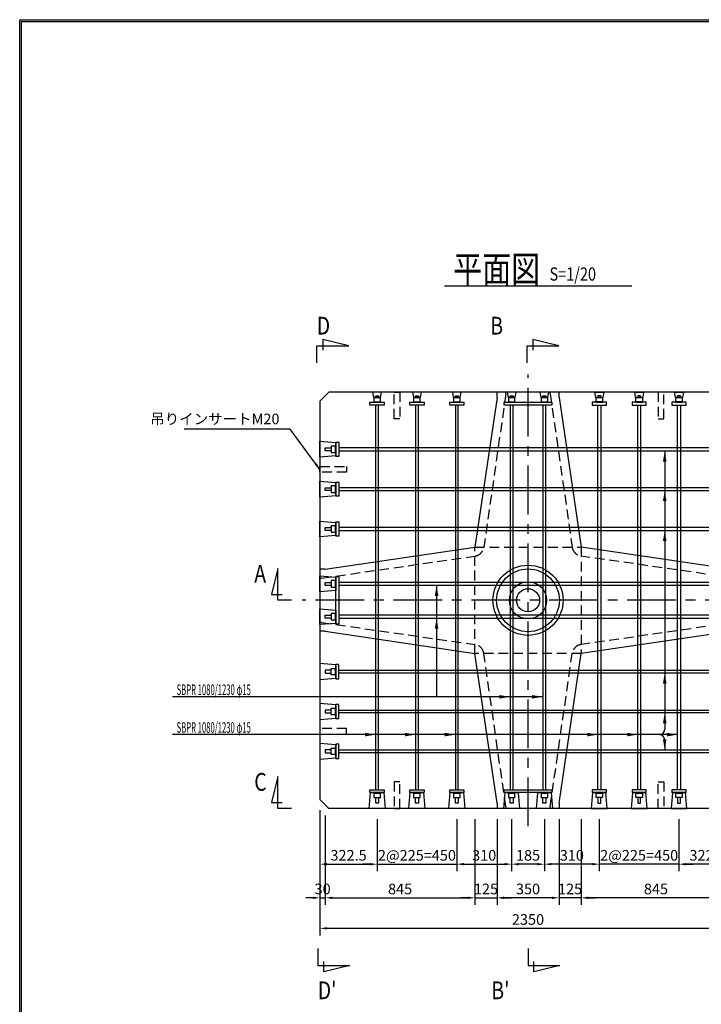
# Model space of a CAD drawing. Extents: x 7777 to 23451, y -2182 to 9018.
# Drawn here: x 7777 to 11626, y 3460 to 9018 of the extents above; entities that cross this region are included whole.
import ezdxf

# ---------------------------------------------------------------- set-up
doc = ezdxf.new("R2010")
doc.units = 0
doc.header["$LTSCALE"] = 220
doc.header["$MEASUREMENT"] = 0
doc.header["$PDMODE"] = 35
doc.header["$PDSIZE"] = -5
doc.linetypes.add('CENTER', pattern=[2, 1.25, -0.25, 0.25, -0.25])
doc.linetypes.add('HIDDEN', pattern=[0.375, 0.25, -0.125])
doc.layers.get('0').update_dxf_attribs({"linetype": 'CONTINUOUS'})
doc.layers.get('DEFPOINTS').update_dxf_attribs({"color": 9, "linetype": 'CONTINUOUS'})
for name, color, linetype in [('1', 3, 'CONTINUOUS'), ('2', 4, 'CONTINUOUS'), ('3', 7, 'CONTINUOUS'), ('4', 2, 'CONTINUOUS')]:
    doc.layers.add(name, color=color, linetype=linetype)
doc.styles.add('JF3', font='ROMANS.SHX', dxfattribs={"width": 0.8, "bigfont": 'bigfont'})
doc.dimstyles.new('ST20-5（詳細）', dxfattribs={"dimscale": 20, "dimtxt": 3, "dimasz": 2, "dimexe": 2, "dimexo": 3, "dimgap": 1, "dimtad": 1, "dimdec": 1, "dimlfac": 0.25, "dimzin": 9, "dimdsep": 46, "dimtxsty": 'JF3', "dimcen": 0, "dimclrd": 256, "dimclre": 256, "dimclrt": 9, "dimadec": 0, "dimazin": 0, "dimtfac": 0.333333, "dimtdec": 1, "dimtix": 1, "dimtmove": 2, "dimatfit": 3, "dimfxl": 0, "dimtolj": 1, "dimtzin": 1, "dimarcsym": 0})
doc.dimstyles.new('ST20（詳細）', dxfattribs={"dimscale": 20, "dimtxt": 3, "dimasz": 2, "dimexe": 2, "dimexo": 3, "dimgap": 1, "dimtad": 1, "dimdec": 1, "dimzin": 9, "dimdsep": 46, "dimtxsty": 'JF3', "dimcen": 0, "dimclrd": 256, "dimclre": 256, "dimclrt": 9, "dimaunit": 1, "dimadec": 3, "dimazin": 0, "dimtfac": 0.333333, "dimtdec": 1, "dimtix": 1, "dimtmove": 2, "dimatfit": 3, "dimfxl": 0, "dimtolj": 1, "dimtzin": 1, "dimarcsym": 0})

# ---------------------------------------------------------------- blocks, each defined once
blk = doc.blocks.new('*D29')
at = {"layer": '2', "linetype": 'Continuous', "lineweight": -2}
for p, q in [((9472.5, 4555.3), (9472.5, 3848.7)), ((11822.5, 4555.3), (11822.5, 3848.7)), ((11782.5, 3888.7), (9512.5, 3888.7))]:
    blk.add_line(p, q, dxfattribs=at)
at = {"layer": '2', "linetype": 'Continuous'}
for points in [[(9512.5, 3895.4), (9512.5, 3882), (9472.5, 3888.7)], [(11782.5, 3895.4), (11782.5, 3882), (11822.5, 3888.7)]]:
    blk.add_solid(points, dxfattribs=at)
at = {"layer": 'DEFPOINTS', "color": 0, "linetype": 'Continuous'}
for p in [(9472.5, 4615.3), (11822.5, 4615.3), (9472.5, 3888.7)]:
    blk.add_point(p, dxfattribs=at)
at = {"layer": '2', "color": 9, "linetype": 'Continuous', "insert": (10647.5, 3938.7), "char_height": 60, "attachment_point": 5, "style": 'JF3'}
blk.add_mtext('\\A1;2350', dxfattribs=at)
blk = doc.blocks.new('*D27')
at = {"layer": '2', "linetype": 'Continuous', "lineweight": -2}
for p, q in [((9502.5, 4525.3), (9502.5, 4020.9)), ((10347.5, 4505.3), (10347.5, 4020.9)), ((9542.5, 4060.9), (10307.5, 4060.9))]:
    blk.add_line(p, q, dxfattribs=at)
at = {"layer": '2', "linetype": 'Continuous'}
for points in [[(9542.5, 4067.6), (9542.5, 4054.3), (9502.5, 4060.9)], [(10307.5, 4067.6), (10307.5, 4054.3), (10347.5, 4060.9)]]:
    blk.add_solid(points, dxfattribs=at)
at = {"layer": 'DEFPOINTS', "color": 0, "linetype": 'Continuous'}
for p in [(9502.5, 4585.3), (10347.5, 4565.3), (10347.5, 4060.9)]:
    blk.add_point(p, dxfattribs=at)
at = {"layer": '2', "color": 9, "linetype": 'Continuous', "insert": (9925, 4110.9), "char_height": 60, "attachment_point": 5, "style": 'JF3'}
blk.add_mtext('\\A1;845', dxfattribs=at)
blk = doc.blocks.new('*D20')
at = {"layer": '2', "linetype": 'Continuous', "lineweight": -2}
for p, q in [((9795, 4505.3), (9795, 4210.8)), ((10245, 4505.3), (10245, 4210.8)), ((9755, 4250.8), (9715, 4250.8)), ((9795, 4250.8), (10245, 4250.8)), ((10285, 4250.8), (10325, 4250.8))]:
    blk.add_line(p, q, dxfattribs=at)
at = {"layer": '2', "linetype": 'Continuous'}
for points in [[(9755, 4257.5), (9755, 4244.1), (9795, 4250.8)], [(10285, 4257.5), (10285, 4244.1), (10245, 4250.8)]]:
    blk.add_solid(points, dxfattribs=at)
at = {"layer": 'DEFPOINTS', "color": 0, "linetype": 'Continuous'}
for p in [(9795, 4565.3), (10245, 4565.3), (10245, 4250.8)]:
    blk.add_point(p, dxfattribs=at)
at = {"layer": '2', "color": 9, "linetype": 'Continuous', "insert": (10020, 4300.8), "char_height": 60, "attachment_point": 5, "style": 'JF3'}
blk.add_mtext('\\A1;2@225=450', dxfattribs=at)
blk = doc.blocks.new('*D26')
at = {"layer": '2', "linetype": 'Continuous', "lineweight": -2}
for p, q in [((9472.5, 4555.3), (9472.5, 4020.9)), ((9502.5, 4525.3), (9502.5, 4020.9)), ((9432.5, 4060.9), (9392.5, 4060.9)), ((9472.5, 4060.9), (9502.5, 4060.9)), ((9542.5, 4060.9), (9582.5, 4060.9))]:
    blk.add_line(p, q, dxfattribs=at)
at = {"layer": '2', "linetype": 'Continuous'}
for points in [[(9432.5, 4067.6), (9432.5, 4054.3), (9472.5, 4060.9)], [(9542.5, 4067.6), (9542.5, 4054.3), (9502.5, 4060.9)]]:
    blk.add_solid(points, dxfattribs=at)
at = {"layer": 'DEFPOINTS', "color": 0, "linetype": 'Continuous'}
for p in [(9472.5, 4615.3), (9502.5, 4585.3), (9502.5, 4060.9)]:
    blk.add_point(p, dxfattribs=at)
at = {"layer": '2', "color": 9, "linetype": 'Continuous', "insert": (9487.5, 4110.9), "char_height": 60, "attachment_point": 5, "style": 'JF3'}
blk.add_mtext('\\A1;30', dxfattribs=at)
blk = doc.blocks.new('*D19')
at = {"layer": '2', "linetype": 'Continuous', "lineweight": -2}
for p, q in [((9472.5, 4555.3), (9472.5, 4210.8)), ((9795, 4505.3), (9795, 4210.8)), ((9512.5, 4250.8), (9755, 4250.8))]:
    blk.add_line(p, q, dxfattribs=at)
at = {"layer": '2', "linetype": 'Continuous'}
for points in [[(9512.5, 4257.5), (9512.5, 4244.1), (9472.5, 4250.8)], [(9755, 4257.5), (9755, 4244.1), (9795, 4250.8)]]:
    blk.add_solid(points, dxfattribs=at)
at = {"layer": 'DEFPOINTS', "color": 0, "linetype": 'Continuous'}
for p in [(9472.5, 4615.3), (9795, 4565.3), (9795, 4250.8)]:
    blk.add_point(p, dxfattribs=at)
at = {"layer": '2', "color": 9, "linetype": 'Continuous', "insert": (9633.8, 4300.8), "char_height": 60, "attachment_point": 5, "style": 'JF3'}
blk.add_mtext('\\A1;322.5', dxfattribs=at)
blk = doc.blocks.new('*D23')
at = {"layer": '2', "linetype": 'Continuous', "lineweight": -2}
for p, q in [((10947.5, 4505.3), (10947.5, 4020.9)), ((11792.5, 4525.3), (11792.5, 4020.9)), ((11752.5, 4060.9), (10987.5, 4060.9))]:
    blk.add_line(p, q, dxfattribs=at)
at = {"layer": '2', "linetype": 'Continuous'}
for points in [[(10987.5, 4067.6), (10987.5, 4054.3), (10947.5, 4060.9)], [(11752.5, 4067.6), (11752.5, 4054.3), (11792.5, 4060.9)]]:
    blk.add_solid(points, dxfattribs=at)
at = {"layer": 'DEFPOINTS', "color": 0, "linetype": 'Continuous'}
for p in [(10947.5, 4565.3), (11792.5, 4585.3), (10947.5, 4060.9)]:
    blk.add_point(p, dxfattribs=at)
at = {"layer": '2', "color": 9, "linetype": 'Continuous', "insert": (11370, 4110.9), "char_height": 60, "attachment_point": 5, "style": 'JF3'}
blk.add_mtext('\\A1;845', dxfattribs=at)
blk = doc.blocks.new('*D16')
at = {"layer": '2', "linetype": 'Continuous', "lineweight": -2}
for p, q in [((11050, 4505.3), (11050, 4210.8)), ((11500, 4505.3), (11500, 4210.8)), ((11010, 4250.8), (10970, 4250.8)), ((11500, 4250.8), (11050, 4250.8)), ((11540, 4250.8), (11580, 4250.8))]:
    blk.add_line(p, q, dxfattribs=at)
at = {"layer": '2', "linetype": 'Continuous'}
for points in [[(11010, 4257.5), (11010, 4244.1), (11050, 4250.8)], [(11540, 4257.5), (11540, 4244.1), (11500, 4250.8)]]:
    blk.add_solid(points, dxfattribs=at)
at = {"layer": 'DEFPOINTS', "color": 0, "linetype": 'Continuous'}
for p in [(11050, 4565.3), (11500, 4565.3), (11050, 4250.8)]:
    blk.add_point(p, dxfattribs=at)
at = {"layer": '2', "color": 9, "linetype": 'Continuous', "insert": (11275, 4300.8), "char_height": 60, "attachment_point": 5, "style": 'JF3'}
blk.add_mtext('\\A1;2@225=450', dxfattribs=at)
blk = doc.blocks.new('*D28')
at = {"layer": '2', "linetype": 'Continuous', "lineweight": -2}
for p, q in [((10347.5, 4505.3), (10347.5, 4020.9)), ((10472.5, 4505.3), (10472.5, 4020.9)), ((10307.5, 4060.9), (10267.5, 4060.9)), ((10347.5, 4060.9), (10472.5, 4060.9)), ((10512.5, 4060.9), (10552.5, 4060.9))]:
    blk.add_line(p, q, dxfattribs=at)
at = {"layer": '2', "linetype": 'Continuous'}
for points in [[(10307.5, 4067.6), (10307.5, 4054.3), (10347.5, 4060.9)], [(10512.5, 4067.6), (10512.5, 4054.3), (10472.5, 4060.9)]]:
    blk.add_solid(points, dxfattribs=at)
at = {"layer": 'DEFPOINTS', "color": 0, "linetype": 'Continuous'}
for p in [(10347.5, 4565.3), (10472.5, 4565.3), (10472.5, 4060.9)]:
    blk.add_point(p, dxfattribs=at)
at = {"layer": '2', "color": 9, "linetype": 'Continuous', "insert": (10410, 4110.9), "char_height": 60, "attachment_point": 5, "style": 'JF3'}
blk.add_mtext('\\A1;125', dxfattribs=at)
blk = doc.blocks.new('*D25')
at = {"layer": '2', "linetype": 'Continuous', "lineweight": -2}
for p, q in [((10472.5, 4505.3), (10472.5, 4020.9)), ((10822.5, 4505.3), (10822.5, 4020.9)), ((10782.5, 4060.9), (10512.5, 4060.9))]:
    blk.add_line(p, q, dxfattribs=at)
at = {"layer": '2', "linetype": 'Continuous'}
for points in [[(10512.5, 4067.6), (10512.5, 4054.3), (10472.5, 4060.9)], [(10782.5, 4067.6), (10782.5, 4054.3), (10822.5, 4060.9)]]:
    blk.add_solid(points, dxfattribs=at)
at = {"layer": 'DEFPOINTS', "color": 0, "linetype": 'Continuous'}
for p in [(10472.5, 4565.3), (10822.5, 4565.3), (10472.5, 4060.9)]:
    blk.add_point(p, dxfattribs=at)
at = {"layer": '2', "color": 9, "linetype": 'Continuous', "insert": (10647.5, 4110.9), "char_height": 60, "attachment_point": 5, "style": 'JF3'}
blk.add_mtext('\\A1;350', dxfattribs=at)
blk = doc.blocks.new('*D24')
at = {"layer": '2', "linetype": 'Continuous', "lineweight": -2}
for p, q in [((10822.5, 4505.3), (10822.5, 4020.9)), ((10947.5, 4505.3), (10947.5, 4020.9)), ((10782.5, 4060.9), (10742.5, 4060.9)), ((10947.5, 4060.9), (10822.5, 4060.9)), ((10987.5, 4060.9), (11027.5, 4060.9))]:
    blk.add_line(p, q, dxfattribs=at)
at = {"layer": '2', "linetype": 'Continuous'}
for points in [[(10782.5, 4067.6), (10782.5, 4054.3), (10822.5, 4060.9)], [(10987.5, 4067.6), (10987.5, 4054.3), (10947.5, 4060.9)]]:
    blk.add_solid(points, dxfattribs=at)
at = {"layer": 'DEFPOINTS', "color": 0, "linetype": 'Continuous'}
for p in [(10822.5, 4565.3), (10947.5, 4565.3), (10822.5, 4060.9)]:
    blk.add_point(p, dxfattribs=at)
at = {"layer": '2', "color": 9, "linetype": 'Continuous', "insert": (10885, 4110.9), "char_height": 60, "attachment_point": 5, "style": 'JF3'}
blk.add_mtext('\\A1;125', dxfattribs=at)
blk = doc.blocks.new('*D18')
at = {"layer": '2', "linetype": 'Continuous', "lineweight": -2}
for p, q in [((10555, 4505.3), (10555, 4210.8)), ((10740, 4505.3), (10740, 4210.8)), ((10700, 4250.8), (10595, 4250.8))]:
    blk.add_line(p, q, dxfattribs=at)
at = {"layer": '2', "linetype": 'Continuous'}
for points in [[(10595, 4257.5), (10595, 4244.1), (10555, 4250.8)], [(10700, 4257.5), (10700, 4244.1), (10740, 4250.8)]]:
    blk.add_solid(points, dxfattribs=at)
at = {"layer": 'DEFPOINTS', "color": 0, "linetype": 'Continuous'}
for p in [(10555, 4565.3), (10740, 4565.3), (10555, 4250.8)]:
    blk.add_point(p, dxfattribs=at)
at = {"layer": '2', "color": 9, "linetype": 'Continuous', "insert": (10647.5, 4300.8), "char_height": 60, "attachment_point": 5, "style": 'JF3'}
blk.add_mtext('\\A1;185', dxfattribs=at)
blk = doc.blocks.new('*D21')
at = {"layer": '2', "linetype": 'Continuous', "lineweight": -2}
for p, q in [((10245, 4505.3), (10245, 4210.8)), ((10555, 4505.3), (10555, 4210.8)), ((10285, 4250.8), (10515, 4250.8))]:
    blk.add_line(p, q, dxfattribs=at)
at = {"layer": '2', "linetype": 'Continuous'}
for points in [[(10285, 4257.5), (10285, 4244.1), (10245, 4250.8)], [(10515, 4257.5), (10515, 4244.1), (10555, 4250.8)]]:
    blk.add_solid(points, dxfattribs=at)
at = {"layer": 'DEFPOINTS', "color": 0, "linetype": 'Continuous'}
for p in [(10245, 4565.3), (10555, 4565.3), (10555, 4250.8)]:
    blk.add_point(p, dxfattribs=at)
at = {"layer": '2', "color": 9, "linetype": 'Continuous', "insert": (10400, 4300.8), "char_height": 60, "attachment_point": 5, "style": 'JF3'}
blk.add_mtext('\\A1;310', dxfattribs=at)
blk = doc.blocks.new('*D17')
at = {"layer": '2', "linetype": 'Continuous', "lineweight": -2}
for p, q in [((10740, 4505.3), (10740, 4210.8)), ((11050, 4505.3), (11050, 4210.8)), ((11010, 4250.8), (10780, 4250.8))]:
    blk.add_line(p, q, dxfattribs=at)
at = {"layer": '2', "linetype": 'Continuous'}
for points in [[(10780, 4257.5), (10780, 4244.1), (10740, 4250.8)], [(11010, 4257.5), (11010, 4244.1), (11050, 4250.8)]]:
    blk.add_solid(points, dxfattribs=at)
at = {"layer": 'DEFPOINTS', "color": 0, "linetype": 'Continuous'}
for p in [(10740, 4565.3), (11050, 4565.3), (10740, 4250.8)]:
    blk.add_point(p, dxfattribs=at)
at = {"layer": '2', "color": 9, "linetype": 'Continuous', "insert": (10895, 4300.8), "char_height": 60, "attachment_point": 5, "style": 'JF3'}
blk.add_mtext('\\A1;310', dxfattribs=at)
blk = doc.blocks.new('*D15')
at = {"layer": '2', "linetype": 'Continuous', "lineweight": -2}
for p, q in [((11500, 4505.3), (11500, 4210.8)), ((11822.5, 4555.3), (11822.5, 4210.8)), ((11782.5, 4250.8), (11540, 4250.8))]:
    blk.add_line(p, q, dxfattribs=at)
at = {"layer": '2', "linetype": 'Continuous'}
for points in [[(11540, 4257.5), (11540, 4244.1), (11500, 4250.8)], [(11782.5, 4257.5), (11782.5, 4244.1), (11822.5, 4250.8)]]:
    blk.add_solid(points, dxfattribs=at)
at = {"layer": 'DEFPOINTS', "color": 0, "linetype": 'Continuous'}
for p in [(11822.5, 4615.3), (11500, 4565.3), (11500, 4250.8)]:
    blk.add_point(p, dxfattribs=at)
at = {"layer": '2', "color": 9, "linetype": 'Continuous', "insert": (11661.3, 4300.8), "char_height": 60, "attachment_point": 5, "style": 'JF3'}
blk.add_mtext('\\A1;322.5', dxfattribs=at)

msp = doc.modelspace()

# ---------------------------------------------------------------- linework, layer by layer
at = {"color": 6}
for points in [[(7776.52, 9017.75), (23450.52, 9017.75), (23450.52, -2182.26), (7776.52, -2182.26)], [(7786.52, 9007.75), (23440.52, 9007.75), (23440.52, -2172.26), (7786.52, -2172.26)]]:
    msp.add_lwpolyline(points, close=True, dxfattribs=at)
at = {"layer": '1', "linetype": 'CENTER'}
for p, q in [((10647.52, 4465.34), (10647.52, 7015.34)), ((11922.52, 5740.34), (9372.52, 5740.34))]:
    msp.add_line(p, q, dxfattribs=at)
at = {"layer": '2', "color": 4, "linetype": 'Continuous'}
for p, q in [((10175.95, 7514.7), (11233.49, 7514.7)), ((9455.38, 7080.09), (9455.38, 7175.97)), ((9455.38, 7175.97), (9635.21, 7175.97)), ((9635.21, 7175.97), (9488.41, 7211.93)), ((9488.41, 7211.93), (9488.41, 7152)), ((10641.8, 7175.97), (10821.64, 7175.97)), ((10641.8, 7080.09), (10641.8, 7175.97)), ((10821.64, 7175.97), (10674.83, 7211.93)), ((10674.83, 7211.93), (10674.83, 7152)), ((11419.52, 6583.34), (11419.52, 5012.34)), ((9235.27, 5920.17), (9199.32, 5773.36)), ((9235.27, 5740.34), (9235.27, 5920.17)), ((10131.04, 5824.86), (10131.04, 5195.54)), ((9199.32, 5773.36), (9259.24, 5773.36)), ((9311.16, 5740.34), (9235.27, 5740.34)), ((10730.52, 5195.54), (8639.6, 5195.54)), ((11492.52, 4982.34), (8639.6, 4982.34)), ((11419.52, 4952.34), (11419.52, 4894.86)), ((11419.52, 4880.86), (11419.52, 4880.34)), ((9235.27, 4745.17), (9199.32, 4598.36)), ((9235.27, 4565.34), (9235.27, 4745.17)), ((9199.32, 4598.36), (9259.24, 4598.36)), ((9311.16, 4565.34), (9235.27, 4565.34)), ((9461.09, 3774.28), (9461.09, 3678.4)), ((10647.52, 3774.28), (10647.52, 3678.4)), ((9461.09, 3678.4), (9640.92, 3678.4)), ((9494.12, 3642.44), (9494.12, 3702.37)), ((9640.92, 3678.4), (9494.12, 3642.44)), ((10647.52, 3678.4), (10827.35, 3678.4)), ((10680.54, 3642.44), (10680.54, 3702.37)), ((10827.35, 3678.4), (10680.54, 3642.44))]:
    msp.add_line(p, q, dxfattribs=at)
for centre, start, end in [((11389.52, 5012.34), 270, 0), ((11389.52, 4952.34), 0, 90)]:
    msp.add_arc(centre, 30, start, end, dxfattribs=at)
for points in [[(11429.52, 6523.34), (11419.52, 6583.34), (11409.52, 6523.34)], [(11429.52, 6300.34), (11419.52, 6360.34), (11409.52, 6300.34)], [(11429.52, 6075.34), (11419.52, 6135.34), (11409.52, 6075.34)], [(10140.96, 5765.39), (10130.96, 5825.39), (10120.96, 5765.39)], [(10141.04, 5579.86), (10131.04, 5639.86), (10121.04, 5579.86)], [(11429.52, 5270.34), (11419.52, 5330.34), (11409.52, 5270.34)], [(10486.02, 5205.54), (10546.02, 5195.54), (10486.02, 5185.54)], [(10670.52, 5205.54), (10730.52, 5195.54), (10670.52, 5185.54)], [(11429.52, 5045.34), (11419.52, 5105.34), (11409.52, 5045.34)], [(9727.52, 4992.34), (9787.52, 4982.34), (9727.52, 4972.34)], [(9952.52, 4992.34), (10012.52, 4982.34), (9952.52, 4972.34)], [(10177.52, 4992.34), (10237.52, 4982.34), (10177.52, 4972.34)], [(10982.52, 4992.34), (11042.52, 4982.34), (10982.52, 4972.34)], [(11207.52, 4992.34), (11267.52, 4982.34), (11207.52, 4972.34)], [(11429.52, 4954.86), (11419.52, 4894.86), (11409.52, 4954.86)], [(11432.52, 4992.34), (11492.52, 4982.34), (11432.52, 4972.34)]]:
    msp.add_solid(points, dxfattribs=at)
at = {"layer": '3'}
for p, q in [((9472.52, 6865.34), (9522.52, 6915.34)), ((11772.52, 6915.34), (9522.52, 6915.34)), ((10472.52, 6885.34), (10472.52, 6915.34)), ((10472.52, 6885.34), (10472.52, 6915.34)), ((10822.52, 6885.34), (10822.52, 6915.34)), ((10822.52, 6885.34), (10822.52, 6915.34)), ((9472.52, 6865.34), (9472.52, 4615.34)), ((10472.52, 6885.34), (10347.52, 6040.34)), ((10822.52, 6885.34), (10947.52, 6040.34)), ((11792.52, 5915.34), (10947.52, 6040.34)), ((9502.52, 5915.34), (9472.52, 5915.34)), ((9502.52, 5915.34), (9472.52, 5915.34)), ((9502.52, 5565.34), (9472.52, 5565.34)), ((9502.52, 5565.34), (9472.52, 5565.34)), ((9502.52, 5565.34), (10347.52, 5440.34)), ((11792.52, 5565.34), (10947.52, 5440.34)), ((10472.52, 4595.34), (10347.52, 5440.34)), ((10822.52, 4595.34), (10947.52, 5440.34)), ((9522.52, 4565.34), (9472.52, 4615.34)), ((11772.52, 4565.34), (9522.52, 4565.34)), ((10472.52, 4595.34), (10472.52, 4565.34)), ((10822.52, 4595.34), (10822.52, 4565.34))]:
    msp.add_line(p, q, dxfattribs=at)
at = {"layer": '3', "color": 9, "linetype": 'HIDDEN'}
for p, q in [((10522.52, 6906.76), (10398.07, 6040.64)), ((10522.52, 6906.76), (10522.52, 6915.34)), ((10772.52, 6906.76), (10772.52, 6915.34)), ((10772.52, 6906.76), (10896.96, 6040.64)), ((10347.52, 6040.34), (10947.52, 6040.34)), ((10347.52, 5440.34), (10347.52, 6040.34)), ((10347.52, 6040.34), (10947.52, 6040.34)), ((10347.52, 5440.34), (10347.52, 6040.34)), ((10947.52, 6040.34), (10947.52, 5440.34)), ((9481.09, 5865.34), (10347.22, 5989.78)), ((11813.94, 5865.34), (10947.82, 5989.78)), ((9481.09, 5865.34), (9472.52, 5865.34)), ((9481.09, 5615.34), (9472.52, 5615.34)), ((9481.09, 5615.34), (10347.22, 5490.89)), ((11813.94, 5615.34), (10947.82, 5490.89)), ((10947.52, 5440.34), (10347.52, 5440.34)), ((10522.52, 4573.91), (10398.07, 5440.04)), ((10772.52, 4573.91), (10896.96, 5440.04)), ((10522.52, 4573.91), (10522.52, 4565.34)), ((10772.52, 4573.91), (10772.52, 4565.34))]:
    msp.add_line(p, q, dxfattribs=at)
at = {"layer": '3', "linetype": 'Continuous'}
msp.add_line((9502.52, 5915.34), (10347.52, 6040.34), dxfattribs=at)
at = {"layer": '3', "color": 9, "linetype": 'HIDDEN'}
for points in [[(9891.58, 6915.34), (9923.58, 6915.34), (9923.58, 6765.34), (9891.58, 6765.34)], [(11414.88, 6915.34), (11382.88, 6915.34), (11382.88, 6765.34), (11414.88, 6765.34)], [(9472.58, 6464.34), (9472.58, 6496.34), (9622.58, 6496.34), (9622.58, 6464.34)], [(9472.58, 5016.34), (9472.58, 4984.34), (9622.58, 4984.34), (9622.58, 5016.34)], [(9891.58, 4565.34), (9923.58, 4565.34), (9923.58, 4715.34), (9891.58, 4715.34)], [(11414.88, 4565.34), (11382.88, 4565.34), (11382.88, 4715.34), (11414.88, 4715.34)]]:
    msp.add_lwpolyline(points, close=True, dxfattribs=at)
at = {"layer": '3', "color": 9, "linetype": 'Continuous'}
for radius in [197.95, 177.17, 105.02, 65.4]:
    msp.add_circle((10647.52, 5740.34), radius, dxfattribs=at)
at = {"layer": '3', "color": 9, "linetype": 'HIDDEN'}
for centre, start, end in [((10338.68, 6049.17), 278.1762, 351.8238), ((10956.35, 6049.17), 188.1762, 261.8238), ((10338.68, 5431.5), 8.1762, 81.8238), ((10956.35, 5431.5), 98.1762, 171.8238)]:
    msp.add_arc(centre, 60, start, end, dxfattribs=at)
at = {"layer": '4', "color": 2, "linetype": 'Continuous'}
for points in [[(9770.02, 6915.34), (9775.02, 6885.34), (9815.02, 6885.34), (9820.02, 6915.34)], [(9787.02, 6885.34), (9787.02, 6895.34), (9803.02, 6895.34), (9803.02, 6885.34)], [(9995.02, 6915.34), (10000.02, 6885.34), (10040.02, 6885.34), (10045.02, 6915.34)], [(10012.02, 6885.34), (10012.02, 6895.34), (10028.02, 6895.34), (10028.02, 6885.34)], [(10220.02, 6915.34), (10225.02, 6885.34), (10265.02, 6885.34), (10270.02, 6915.34)], [(10237.02, 6885.34), (10237.02, 6895.34), (10253.02, 6895.34), (10253.02, 6885.34)], [(10530.02, 6915.34), (10535.02, 6885.34), (10575.02, 6885.34), (10580.02, 6915.34)], [(10547.02, 6885.34), (10547.02, 6895.34), (10563.02, 6895.34), (10563.02, 6885.34)], [(10715.02, 6915.34), (10720.02, 6885.34), (10760.02, 6885.34), (10765.02, 6915.34)], [(10732.02, 6885.34), (10732.02, 6895.34), (10748.02, 6895.34), (10748.02, 6885.34)], [(11075.02, 6915.34), (11070.02, 6885.34), (11030.02, 6885.34), (11025.02, 6915.34)], [(11058.02, 6885.34), (11058.02, 6895.34), (11042.02, 6895.34), (11042.02, 6885.34)], [(11300.02, 6915.34), (11295.02, 6885.34), (11255.02, 6885.34), (11250.02, 6915.34)], [(11283.02, 6885.34), (11283.02, 6895.34), (11267.02, 6895.34), (11267.02, 6885.34)], [(11525.02, 6915.34), (11520.02, 6885.34), (11480.02, 6885.34), (11475.02, 6915.34)], [(11508.02, 6885.34), (11508.02, 6895.34), (11492.02, 6895.34), (11492.02, 6885.34)], [(9754.99, 6842.14), (9754.99, 6858.14), (9834.99, 6858.14), (9834.99, 6842.14)], [(9815.02, 6861.34), (9815.02, 6858.14), (9775.02, 6858.14), (9775.02, 6861.34)], [(9776.52, 6885.34), (9776.52, 6861.34), (9813.52, 6861.34), (9813.52, 6885.34)], [(9786.99, 6842.14), (9786.99, 4671.34), (9802.99, 4671.34), (9802.99, 6842.14)], [(9979.99, 6842.14), (9979.99, 6858.14), (10059.99, 6858.14), (10059.99, 6842.14)], [(10040.02, 6861.34), (10040.02, 6858.14), (10000.02, 6858.14), (10000.02, 6861.34)], [(10001.52, 6885.34), (10001.52, 6861.34), (10038.52, 6861.34), (10038.52, 6885.34)], [(10011.99, 6842.14), (10011.99, 4671.34), (10027.99, 4671.34), (10027.99, 6842.14)], [(10204.99, 6842.14), (10204.99, 6858.14), (10284.99, 6858.14), (10284.99, 6842.14)], [(10265.02, 6861.34), (10265.02, 6858.14), (10225.02, 6858.14), (10225.02, 6861.34)], [(10226.52, 6885.34), (10226.52, 6861.34), (10263.52, 6861.34), (10263.52, 6885.34)], [(10236.99, 6842.14), (10236.99, 4671.34), (10252.99, 4671.34), (10252.99, 6842.14)], [(10512.49, 6842.14), (10512.49, 6858.14), (10782.49, 6858.14), (10782.49, 6842.14)], [(10575.02, 6861.34), (10575.02, 6858.14), (10535.02, 6858.14), (10535.02, 6861.34)], [(10536.52, 6885.34), (10536.52, 6861.34), (10573.52, 6861.34), (10573.52, 6885.34)], [(10546.99, 6842.14), (10546.99, 4671.34), (10562.99, 4671.34), (10562.99, 6842.14)], [(10760.02, 6861.34), (10760.02, 6858.14), (10720.02, 6858.14), (10720.02, 6861.34)], [(10721.52, 6885.34), (10721.52, 6861.34), (10758.52, 6861.34), (10758.52, 6885.34)], [(10731.99, 6842.14), (10731.99, 4671.34), (10747.99, 4671.34), (10747.99, 6842.14)], [(11090.04, 6842.14), (11090.04, 6858.14), (11010.04, 6858.14), (11010.04, 6842.14)], [(11030.02, 6861.34), (11030.02, 6858.14), (11070.02, 6858.14), (11070.02, 6861.34)], [(11068.52, 6885.34), (11068.52, 6861.34), (11031.52, 6861.34), (11031.52, 6885.34)], [(11058.04, 6842.14), (11058.04, 4671.34), (11042.04, 4671.34), (11042.04, 6842.14)], [(11315.04, 6842.14), (11315.04, 6858.14), (11235.04, 6858.14), (11235.04, 6842.14)], [(11255.02, 6861.34), (11255.02, 6858.14), (11295.02, 6858.14), (11295.02, 6861.34)], [(11293.52, 6885.34), (11293.52, 6861.34), (11256.52, 6861.34), (11256.52, 6885.34)], [(11283.04, 6842.14), (11283.04, 4671.34), (11267.04, 4671.34), (11267.04, 6842.14)], [(11540.04, 6842.14), (11540.04, 6858.14), (11460.04, 6858.14), (11460.04, 6842.14)], [(11480.02, 6861.34), (11480.02, 6858.14), (11520.02, 6858.14), (11520.02, 6861.34)], [(11518.52, 6885.34), (11518.52, 6861.34), (11481.52, 6861.34), (11481.52, 6885.34)], [(11508.04, 6842.14), (11508.04, 4671.34), (11492.04, 4671.34), (11492.04, 6842.14)], [(9472.52, 6547.84), (9472.52, 6637.84), (9562.52, 6630.34), (9562.52, 6555.34)], [(9562.52, 6632.86), (9578.52, 6632.86), (9578.52, 6552.86), (9562.52, 6552.86)], [(9502.32, 6600.84), (9535.32, 6600.84), (9535.32, 6584.84), (9502.32, 6584.84)], [(9559.32, 6611.34), (9535.32, 6611.34), (9535.32, 6574.34), (9559.32, 6574.34)], [(9562.52, 6612.84), (9559.32, 6612.84), (9559.32, 6572.84), (9562.52, 6572.84)], [(11749.32, 6600.86), (9578.52, 6600.86), (9578.52, 6584.86), (11749.32, 6584.86)], [(9472.52, 6322.84), (9472.52, 6412.84), (9562.52, 6405.34), (9562.52, 6330.34)], [(9562.52, 6407.86), (9578.52, 6407.86), (9578.52, 6327.86), (9562.52, 6327.86)], [(9502.32, 6375.84), (9535.32, 6375.84), (9535.32, 6359.84), (9502.32, 6359.84)], [(9559.32, 6386.34), (9535.32, 6386.34), (9535.32, 6349.34), (9559.32, 6349.34)], [(9562.52, 6387.84), (9559.32, 6387.84), (9559.32, 6347.84), (9562.52, 6347.84)], [(11749.32, 6375.86), (9578.52, 6375.86), (9578.52, 6359.86), (11749.32, 6359.86)], [(9472.52, 6097.84), (9472.52, 6187.84), (9562.52, 6180.34), (9562.52, 6105.34)], [(9562.52, 6182.86), (9578.52, 6182.86), (9578.52, 6102.86), (9562.52, 6102.86)], [(9502.32, 6150.84), (9535.32, 6150.84), (9535.32, 6134.84), (9502.32, 6134.84)], [(9559.32, 6161.34), (9535.32, 6161.34), (9535.32, 6124.34), (9559.32, 6124.34)], [(9562.52, 6162.84), (9559.32, 6162.84), (9559.32, 6122.84), (9562.52, 6122.84)], [(11749.32, 6150.86), (9578.52, 6150.86), (9578.52, 6134.86), (11749.32, 6134.86)], [(9472.52, 5787.84), (9472.52, 5877.84), (9562.52, 5870.34), (9562.52, 5795.34)], [(9502.32, 5840.84), (9535.32, 5840.84), (9535.32, 5824.84), (9502.32, 5824.84)], [(9559.32, 5851.34), (9535.32, 5851.34), (9535.32, 5814.34), (9559.32, 5814.34)], [(9562.52, 5852.84), (9559.32, 5852.84), (9559.32, 5812.84), (9562.52, 5812.84)], [(9562.52, 5875.36), (9578.52, 5875.36), (9578.52, 5605.36), (9562.52, 5605.36)], [(11749.32, 5840.86), (9578.52, 5840.86), (9578.52, 5824.86), (11749.32, 5824.86)], [(9472.52, 5602.84), (9472.52, 5692.84), (9562.52, 5685.34), (9562.52, 5610.34)], [(9502.32, 5655.84), (9535.32, 5655.84), (9535.32, 5639.84), (9502.32, 5639.84)], [(9559.32, 5666.34), (9535.32, 5666.34), (9535.32, 5629.34), (9559.32, 5629.34)], [(9562.52, 5667.84), (9559.32, 5667.84), (9559.32, 5627.84), (9562.52, 5627.84)], [(11749.32, 5655.86), (9578.52, 5655.86), (9578.52, 5639.86), (11749.32, 5639.86)], [(9472.52, 5382.84), (9472.52, 5292.84), (9562.52, 5300.34), (9562.52, 5375.34)], [(9502.32, 5329.84), (9535.32, 5329.84), (9535.32, 5345.84), (9502.32, 5345.84)], [(9559.32, 5319.34), (9535.32, 5319.34), (9535.32, 5356.34), (9559.32, 5356.34)], [(9562.52, 5317.84), (9559.32, 5317.84), (9559.32, 5357.84), (9562.52, 5357.84)], [(9562.52, 5297.81), (9578.52, 5297.81), (9578.52, 5377.81), (9562.52, 5377.81)], [(11749.32, 5329.81), (9578.52, 5329.81), (9578.52, 5345.81), (11749.32, 5345.81)], [(9472.52, 5157.84), (9472.52, 5067.84), (9562.52, 5075.34), (9562.52, 5150.34)], [(9502.32, 5104.84), (9535.32, 5104.84), (9535.32, 5120.84), (9502.32, 5120.84)], [(9559.32, 5094.34), (9535.32, 5094.34), (9535.32, 5131.34), (9559.32, 5131.34)], [(9562.52, 5092.84), (9559.32, 5092.84), (9559.32, 5132.84), (9562.52, 5132.84)], [(9562.52, 5072.81), (9578.52, 5072.81), (9578.52, 5152.81), (9562.52, 5152.81)], [(11749.32, 5104.81), (9578.52, 5104.81), (9578.52, 5120.81), (11749.32, 5120.81)], [(9472.52, 4932.84), (9472.52, 4842.84), (9562.52, 4850.34), (9562.52, 4925.34)], [(9502.32, 4879.84), (9535.32, 4879.84), (9535.32, 4895.84), (9502.32, 4895.84)], [(9559.32, 4869.34), (9535.32, 4869.34), (9535.32, 4906.34), (9559.32, 4906.34)], [(9562.52, 4867.84), (9559.32, 4867.84), (9559.32, 4907.84), (9562.52, 4907.84)], [(9562.52, 4847.81), (9578.52, 4847.81), (9578.52, 4927.81), (9562.52, 4927.81)], [(11749.32, 4879.81), (9578.52, 4879.81), (9578.52, 4895.81), (11749.32, 4895.81)], [(9754.99, 4655.34), (9754.99, 4671.34), (9834.99, 4671.34), (9834.99, 4655.34)], [(9979.99, 4655.34), (9979.99, 4671.34), (10059.99, 4671.34), (10059.99, 4655.34)], [(10204.99, 4655.34), (10204.99, 4671.34), (10284.99, 4671.34), (10284.99, 4655.34)], [(10512.49, 4655.34), (10512.49, 4671.34), (10782.49, 4671.34), (10782.49, 4655.34)], [(11090.04, 4655.34), (11090.04, 4671.34), (11010.04, 4671.34), (11010.04, 4655.34)], [(11315.04, 4655.34), (11315.04, 4671.34), (11235.04, 4671.34), (11235.04, 4655.34)], [(11540.04, 4655.34), (11540.04, 4671.34), (11460.04, 4671.34), (11460.04, 4655.34)], [(9840.02, 4565.34), (9750.02, 4565.34), (9757.52, 4655.34), (9832.52, 4655.34)], [(9775.02, 4655.34), (9775.02, 4652.14), (9815.02, 4652.14), (9815.02, 4655.34)], [(9776.52, 4652.14), (9776.52, 4628.14), (9813.52, 4628.14), (9813.52, 4652.14)], [(9787.02, 4595.14), (9787.02, 4628.14), (9803.02, 4628.14), (9803.02, 4595.14)], [(10065.02, 4565.34), (9975.02, 4565.34), (9982.52, 4655.34), (10057.52, 4655.34)], [(10000.02, 4655.34), (10000.02, 4652.14), (10040.02, 4652.14), (10040.02, 4655.34)], [(10001.52, 4652.14), (10001.52, 4628.14), (10038.52, 4628.14), (10038.52, 4652.14)], [(10012.02, 4595.14), (10012.02, 4628.14), (10028.02, 4628.14), (10028.02, 4595.14)], [(10290.02, 4565.34), (10200.02, 4565.34), (10207.52, 4655.34), (10282.52, 4655.34)], [(10225.02, 4655.34), (10225.02, 4652.14), (10265.02, 4652.14), (10265.02, 4655.34)], [(10226.52, 4652.14), (10226.52, 4628.14), (10263.52, 4628.14), (10263.52, 4652.14)], [(10237.02, 4595.14), (10237.02, 4628.14), (10253.02, 4628.14), (10253.02, 4595.14)], [(10600.02, 4565.34), (10510.02, 4565.34), (10517.52, 4655.34), (10592.52, 4655.34)], [(10535.02, 4655.34), (10535.02, 4652.14), (10575.02, 4652.14), (10575.02, 4655.34)], [(10536.52, 4652.14), (10536.52, 4628.14), (10573.52, 4628.14), (10573.52, 4652.14)], [(10547.02, 4595.14), (10547.02, 4628.14), (10563.02, 4628.14), (10563.02, 4595.14)], [(10785.02, 4565.34), (10695.02, 4565.34), (10702.52, 4655.34), (10777.52, 4655.34)], [(10720.02, 4655.34), (10720.02, 4652.14), (10760.02, 4652.14), (10760.02, 4655.34)], [(10721.52, 4652.14), (10721.52, 4628.14), (10758.52, 4628.14), (10758.52, 4652.14)], [(10732.02, 4595.14), (10732.02, 4628.14), (10748.02, 4628.14), (10748.02, 4595.14)], [(11005.02, 4565.34), (11095.02, 4565.34), (11087.52, 4655.34), (11012.52, 4655.34)], [(11070.02, 4655.34), (11070.02, 4652.14), (11030.02, 4652.14), (11030.02, 4655.34)], [(11068.52, 4652.14), (11068.52, 4628.14), (11031.52, 4628.14), (11031.52, 4652.14)], [(11058.02, 4595.14), (11058.02, 4628.14), (11042.02, 4628.14), (11042.02, 4595.14)], [(11230.02, 4565.34), (11320.02, 4565.34), (11312.52, 4655.34), (11237.52, 4655.34)], [(11295.02, 4655.34), (11295.02, 4652.14), (11255.02, 4652.14), (11255.02, 4655.34)], [(11293.52, 4652.14), (11293.52, 4628.14), (11256.52, 4628.14), (11256.52, 4652.14)], [(11283.02, 4595.14), (11283.02, 4628.14), (11267.02, 4628.14), (11267.02, 4595.14)], [(11455.02, 4565.34), (11545.02, 4565.34), (11537.52, 4655.34), (11462.52, 4655.34)], [(11520.02, 4655.34), (11520.02, 4652.14), (11480.02, 4652.14), (11480.02, 4655.34)], [(11518.52, 4652.14), (11518.52, 4628.14), (11481.52, 4628.14), (11481.52, 4652.14)], [(11508.02, 4595.14), (11508.02, 4628.14), (11492.02, 4628.14), (11492.02, 4595.14)]]:
    msp.add_lwpolyline(points, close=True, dxfattribs=at)

# ---------------------------------------------------------------- texts
at = {"layer": '2', "color": 9, "linetype": 'Continuous', "style": 'JF3'}
for s, height, width, p in [('平面図', 150, 0.8, (10224.89, 7534.7)), ('S=1/20', 75, 0.8, (10768.91, 7544.7)), ('D', 100, 0.8, (9454.47, 7240.53)), ('B', 100, 0.8, (10434.98, 7240.53)), ('A', 100, 0.8, (9101.49, 5840.52)), ('SBPR 1080/1230 φ15', 60, 0.529412, (8662.89, 5205.54)), ('SBPR 1080/1230 φ15', 60, 0.529412, (8662.89, 4992.34)), ('C', 100, 0.8, (9101.49, 4665.52)), ("D'", 100, 0.8, (9460.18, 3488.84)), ("B'", 100, 0.8, (10440.69, 3488.84))]:
    msp.add_text(s, height=height, dxfattribs=dict(at, width=width)).set_placement(p)
at = {"layer": '2', "color": 9, "linetype": 'Continuous', "insert": (9243.98, 6756.3), "char_height": 60, "attachment_point": 6, "style": 'JF3'}
msp.add_mtext('吊りインサートM20', dxfattribs=at)

# ---------------------------------------------------------------- dimensions: what is measured, and where the dimension line sits
at = {"layer": '2', "color": 4, "linetype": 'Continuous'}
for base, p1, p2, picture, middle in [((9502.52, 4060.93), (9472.52, 4615.34), (9502.52, 4585.34), '*D26', (9487.52, 4110.93)), ((9795.04, 4250.82), (9472.52, 4615.34), (9795.04, 4565.34), '*D19', (9633.78, 4300.82)), ((10347.52, 4060.93), (9502.52, 4585.34), (10347.52, 4565.34), '*D27', (9925.02, 4110.93)), ((10555.02, 4250.82), (10245.04, 4565.34), (10555.02, 4565.34), '*D21', (10400.03, 4300.82)), ((10472.52, 4060.93), (10347.52, 4565.34), (10472.52, 4565.34), '*D28', (10410.02, 4110.93))]:
    dim = msp.add_linear_dim(base=base, p1=p1, p2=p2, angle=180, dimstyle='ST20（詳細）', dxfattribs=at)
    dim.commit()
    dim.dimension.update_dxf_attribs({"geometry": picture, "text_midpoint": middle})
for base, p1, p2, picture, middle in [((9472.52, 3888.71), (11822.52, 4615.34), (9472.52, 4615.34), '*D29', (10647.52, 3938.71)), ((11499.99, 4250.82), (11822.52, 4615.34), (11499.99, 4565.34), '*D15', (11661.25, 4300.82)), ((10472.52, 4060.93), (10822.52, 4565.34), (10472.52, 4565.34), '*D25', (10647.52, 4110.93)), ((10555.02, 4250.82), (10740.02, 4565.34), (10555.02, 4565.34), '*D18', (10647.52, 4300.82)), ((10740.02, 4250.82), (11049.99, 4565.34), (10740.02, 4565.34), '*D17', (10895, 4300.82)), ((10822.52, 4060.93), (10947.52, 4565.34), (10822.52, 4565.34), '*D24', (10885.02, 4110.93)), ((10947.52, 4060.93), (11792.52, 4585.34), (10947.52, 4565.34), '*D23', (11370.02, 4110.93))]:
    dim = msp.add_linear_dim(base=base, p1=p1, p2=p2, dimstyle='ST20（詳細）', dxfattribs=at)
    dim.commit()
    dim.dimension.update_dxf_attribs({"geometry": picture, "text_midpoint": middle})
dim = msp.add_linear_dim(base=(10245.04, 4250.82), p1=(9795.04, 4565.34), p2=(10245.04, 4565.34), angle=180, text='2@225=<>', dimstyle='ST20（詳細）', dxfattribs=at)
dim.commit()
dim.dimension.update_dxf_attribs({"geometry": '*D20', "text_midpoint": (10020.04, 4300.82)})
dim = msp.add_linear_dim(base=(11049.99, 4250.82), p1=(11499.99, 4565.34), p2=(11049.99, 4565.34), text='2@225=<>', dimstyle='ST20（詳細）', dxfattribs=at)
dim.commit()
dim.dimension.update_dxf_attribs({"geometry": '*D16', "text_midpoint": (11274.99, 4300.82)})

# ---------------------------------------------------------------- leaders
at = {"layer": '2', "color": 4, "linetype": 'Continuous', "annotation_type": 0, "has_hookline": 1, "hookline_direction": 1, "text_width": 539.43}
msp.add_leader([(9472.52, 6478.48), (9303.98, 6706.3), (9263.98, 6706.3)], dimstyle='ST20-5（詳細）', override={"dimgap": 1, "dimtad": 1}, dxfattribs=at)

doc.saveas('drawing.dxf')
